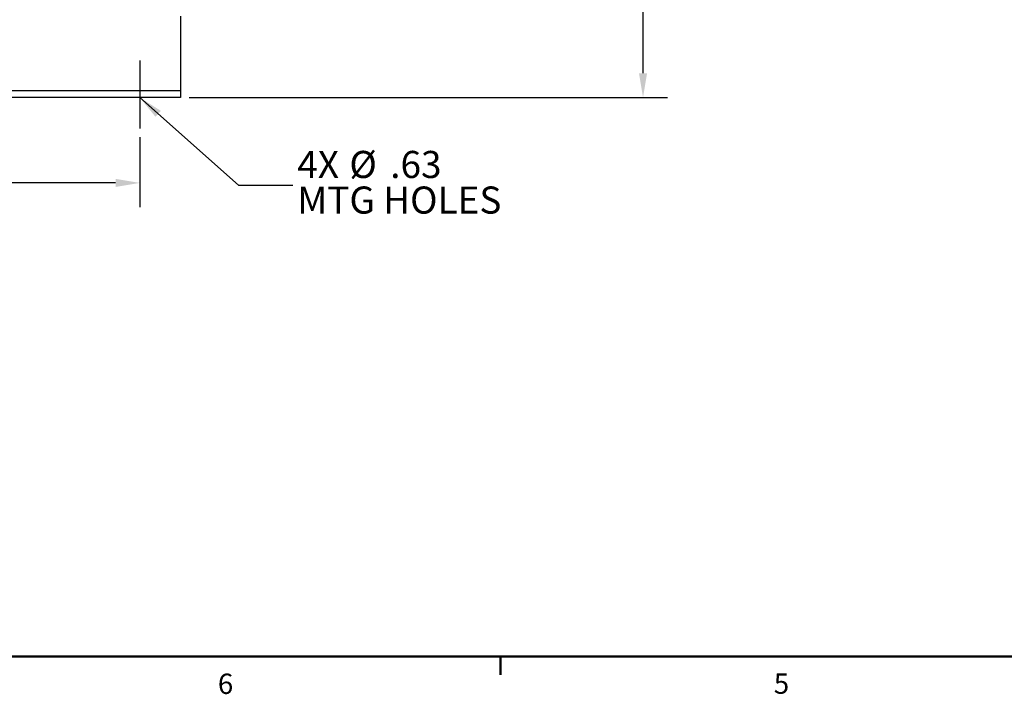
# Model space of a CAD drawing. Units: inches. Extents: x 2 to 174, y 1 to 135.
# Drawn here: x 49 to 86, y 2 to 27 of the extents above; entities that cross this region are included whole.
import ezdxf

# ---------------------------------------------------------------- set-up
doc = ezdxf.new("R2010")
doc.units = ezdxf.units.IN
doc.header["$MEASUREMENT"] = 0
doc.header["$PDSIZE"] = -1
doc.layers.add('BORDER', color=7, linetype='Continuous', lineweight=50)
doc.layers.add('DIMENSION', color=7, linetype='Continuous')
doc.layers.add('DIMENSIONS', color=7, linetype='Continuous')
doc.styles.add('SLDTEXTSTYLE0', font='TXT', dxfattribs={"width": 0.75})
doc.dimstyles.get("Standard").update_dxf_attribs({"dimscale": 5, "dimtxt": 0.18, "dimasz": 0.18, "dimexe": 0.18, "dimexo": 0.0625, "dimgap": 0.09, "dimtad": 0, "dimtih": 1, "dimtoh": 1, "dimzin": 0, "dimdsep": 46, "dimtxsty": 'Standard', "dimcen": 0.09, "dimadec": 0, "dimazin": 0, "dimtfac": 1, "dimtofl": 0, "dimtmove": 0, "dimatfit": 3, "dimfxl": 0, "dimtolj": 1, "dimtzin": 0, "dimarcsym": 0})

# ---------------------------------------------------------------- blocks, each defined once
blk = doc.blocks.new('_D')
at = {"layer": 'Defpoints', "color": 0}
for p in [(30.87, 22.768), (53.87, 22.768), (53.87, 20.765)]:
    blk.add_point(p, dxfattribs=at)
at = {"layer": 'DIMENSION', "color": 0, "lineweight": -2}
for p, q in [((30.87, 22.456), (30.87, 19.865)), ((53.87, 22.456), (53.87, 19.865)), ((31.77, 20.765), (40.27, 20.765)), ((52.97, 20.765), (44.47, 20.765))]:
    blk.add_line(p, q, dxfattribs=at)
at = {"layer": 'DIMENSION', "color": 0}
for points in [[(31.77, 20.915), (31.77, 20.615), (30.87, 20.765)], [(52.97, 20.915), (52.97, 20.615), (53.87, 20.765)]]:
    blk.add_solid(points, dxfattribs=at)
at = {"layer": 'DIMENSION', "color": 0, "insert": (42.37, 21.215), "char_height": 0.9, "attachment_point": 2}
blk.add_mtext('\\A1;23.00', dxfattribs=at)
blk = doc.blocks.new('_D_2')
at = {"layer": 'Defpoints', "color": 0}
for p in [(54.195, 65.22), (72.438, 65.22), (55.37, 23.915)]:
    blk.add_point(p, dxfattribs=at)
at = {"layer": 'DIMENSIONS', "color": 0, "lineweight": -2}
for p, q in [((54.507, 65.22), (73.338, 65.22)), ((72.438, 64.32), (72.438, 45.467)), ((72.438, 24.815), (72.438, 43.667)), ((55.682, 23.915), (73.338, 23.915))]:
    blk.add_line(p, q, dxfattribs=at)
at = {"layer": 'DIMENSIONS', "color": 0}
for points in [[(72.288, 64.32), (72.588, 64.32), (72.438, 65.22)], [(72.288, 24.815), (72.588, 24.815), (72.438, 23.915)]]:
    blk.add_solid(points, dxfattribs=at)
at = {"layer": 'DIMENSIONS', "color": 0, "insert": (72.438, 45.017), "char_height": 0.9, "attachment_point": 2}
blk.add_mtext('\\A1;(41.25)', dxfattribs=at)
blk = doc.blocks.new('SW_NOTE_0_7')
at = {"layer": 'DIMENSION', "color": 0, "char_height": 0.125, "attachment_point": 1, "style": 'SLDTEXTSTYLE0'}
for s, insert in [('4X', (0.0206, 0.1579)), ('%%c', (0.2608, 0.1579)), ('.63', (0.4493, 0.1579)), ('MTG HOLES', (0.0206, -0.0064))]:
    blk.add_mtext(s, dxfattribs=dict(at, insert=insert))

msp = doc.modelspace()

# ---------------------------------------------------------------- linework, layer by layer
at = {"color": 7, "linetype": 'Continuous', "lineweight": 25}
for p, q in [((55.37, 26.915), (55.37, 26.665)), ((55.37, 26.665), (55.37, 24.478)), ((55.37, 24.478), (55.37, 24.165)), ((55.37, 24.165), (29.37, 24.165)), ((55.37, 24.165), (55.37, 23.915)), ((55.37, 23.915), (29.37, 23.915)), ((55.37, 23.915), (29.37, 23.915)), ((55.37, 23.915), (55.37, 23.915)), ((55.37, 23.915), (55.37, 23.915))]:
    msp.add_line(p, q, dxfattribs=at)
at = {"layer": 'BORDER'}
for p, q in [((4.183, 3.285), (172.183, 3.285)), ((67.183, 3.285), (67.183, 2.606))]:
    msp.add_line(p, q, dxfattribs=at)
at = {"layer": 'DIMENSION'}
msp.add_line((53.87, 25.287), (53.87, 22.768), dxfattribs=at)

# ---------------------------------------------------------------- block references
at = {"layer": 'DIMENSION', "xscale": 8, "yscale": 8, "zscale": 8}
msp.add_blockref('SW_NOTE_0_7', (59.514, 20.683), dxfattribs=at)

# ---------------------------------------------------------------- texts
at = {"layer": 'BORDER', "color": 7, "char_height": 0.75, "attachment_point": 1, "style": 'SLDTEXTSTYLE0'}
for s, insert in [('6', (56.747, 2.65)), ('5', (77.265, 2.656))]:
    msp.add_mtext(s, dxfattribs=dict(at, insert=insert))

# ---------------------------------------------------------------- dimensions: what is measured, and where the dimension line sits
at = {"layer": 'DIMENSION'}
dim = msp.add_linear_dim(base=(53.87, 20.765), p1=(30.87, 22.768), p2=(53.87, 22.768), dimstyle='Standard', dxfattribs=at)
dim.commit()
dim.dimension.update_dxf_attribs({"geometry": '_D', "text_midpoint": (42.37, 20.765), "dimtype": 160})
at = {"layer": 'DIMENSIONS'}
dim = msp.add_linear_dim(base=(72.438, 65.22), p1=(55.37, 23.915), p2=(54.195, 65.22), angle=90, text='(41.25)', dimstyle='Standard', dxfattribs=at)
dim.commit()
dim.dimension.update_dxf_attribs({"geometry": '_D_2', "text_midpoint": (72.438, 44.567), "dimtype": 160})

# ---------------------------------------------------------------- leaders
at = {"layer": 'DIMENSION'}
msp.add_leader([(53.87, 23.912), (57.514, 20.683), (59.514, 20.683)], dimstyle='Standard', dxfattribs=at)

doc.saveas('drawing.dxf')
